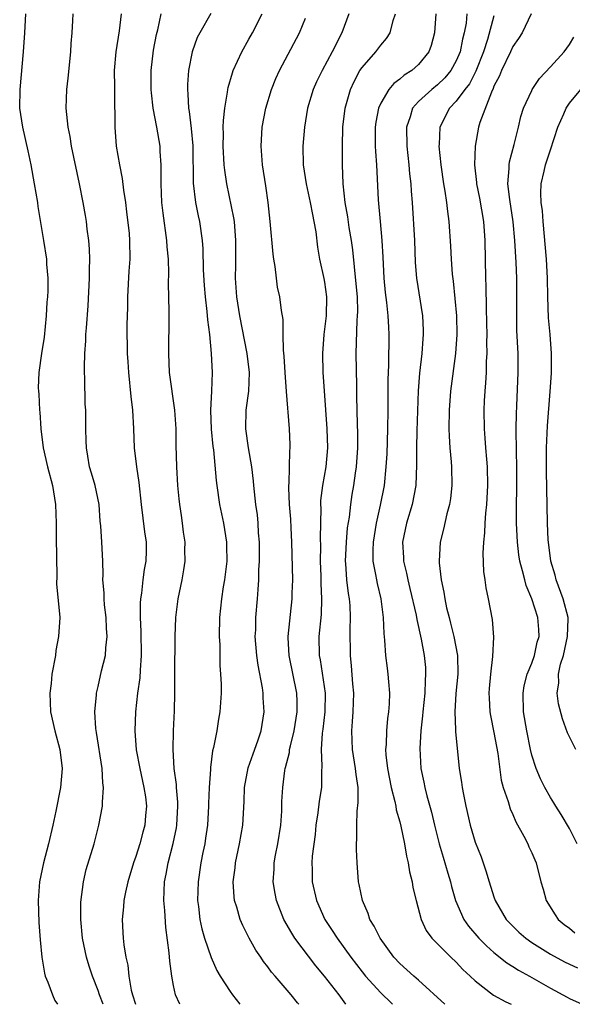
# Model space of a CAD drawing. Units: inches. Extents: x 2574000 to 2577000, y 1548000 to 1551000.
# Drawn here: x 2575693 to 2575751, y 1548000 to 1548104 of the extents above; entities that cross this region are included whole.
import ezdxf

# ---------------------------------------------------------------- set-up
doc = ezdxf.new("R2010")
doc.units = ezdxf.units.IN
doc.header["$MEASUREMENT"] = 0
doc.layers.add('LD25741548_2ft', color=9, linetype='Continuous')

msp = doc.modelspace()

# ---------------------------------------------------------------- linework, layer by layer
at = {"layer": 'LD25741548_2ft'}
for points, elevation in [([(2575693.28, 1548105), (2575693.16, 1548103), (2575693.02, 1548101), (2575692.67, 1548097), (2575692.66, 1548095), (2575692.95, 1548093), (2575693.52, 1548090.48), (2575693.84, 1548089), (2575694.21, 1548087), (2575694.54, 1548085), (2575694.59, 1548084.59), (2575695.19, 1548081), (2575695.5, 1548079), (2575695.52, 1548078.48), (2575695.65, 1548077), (2575695.65, 1548075.65), (2575695.62, 1548075), (2575695.56, 1548074.44), (2575695.49, 1548073), (2575695.26, 1548070.74), (2575694.99, 1548069), (2575694.71, 1548067), (2575694.64, 1548065.36), (2575694.65, 1548065), (2575694.7, 1548064.7), (2575694.75, 1548063), (2575694.79, 1548062.79), (2575694.91, 1548061), (2575695.17, 1548059), (2575695.61, 1548057), (2575696.13, 1548055), (2575696.48, 1548053), (2575696.54, 1548051), (2575696.54, 1548049.47), (2575696.6, 1548045.4), (2575696.58, 1548044.58), (2575696.91, 1548041), (2575696.8, 1548039), (2575696.5, 1548037.5), (2575696.45, 1548037), (2575696.09, 1548035), (2575695.99, 1548034.01), (2575695.85, 1548033), (2575695.93, 1548031), (2575696.4, 1548029), (2575696.94, 1548027), (2575697.17, 1548025), (2575696.98, 1548023), (2575696.49, 1548020.49), (2575696.19, 1548019), (2575695.72, 1548017), (2575695.19, 1548015), (2575694.77, 1548013), (2575694.62, 1548011), (2575694.69, 1548008.69), (2575694.82, 1548006.82), (2575695.01, 1548005), (2575695.3, 1548003.3), (2575695.38, 1548003), (2575695.66, 1548002.34), (2575696.15, 1548001), (2575696.41, 1548000.41), (2575696.66, 1548000)], 8038), ([(2575701.53, 1548000), (2575701.15, 1548001), (2575701, 1548001.47), (2575700.38, 1548003), (2575700.04, 1548004.04), (2575699.76, 1548005), (2575699.34, 1548007), (2575699.15, 1548009), (2575699.17, 1548010.83), (2575699.42, 1548013), (2575699.71, 1548014.29), (2575700.56, 1548017), (2575701.08, 1548019), (2575701.45, 1548021), (2575701.44, 1548021.44), (2575701.57, 1548023), (2575701.48, 1548023.48), (2575701.41, 1548025), (2575700.83, 1548028.83), (2575700.75, 1548029.25), (2575700.64, 1548031), (2575700.83, 1548032.83), (2575700.83, 1548033), (2575701, 1548033.7), (2575701.36, 1548035.36), (2575701.77, 1548037), (2575701.8, 1548037.8), (2575701.96, 1548039), (2575701.89, 1548039.89), (2575701.85, 1548041), (2575701.66, 1548042.34), (2575701.62, 1548043), (2575701.64, 1548043.64), (2575701.49, 1548045), (2575701.53, 1548045.53), (2575701.48, 1548047), (2575701.38, 1548049), (2575701.28, 1548050.72), (2575701.22, 1548051.22), (2575701.09, 1548053), (2575700.67, 1548055), (2575700.3, 1548056.3), (2575700.09, 1548057), (2575699.88, 1548058.12), (2575699.74, 1548059), (2575699.73, 1548059.73), (2575699.69, 1548061), (2575699.69, 1548062.31), (2575699.67, 1548063), (2575699.62, 1548063.62), (2575699.58, 1548066.42), (2575699.55, 1548067), (2575699.54, 1548067.54), (2575699.58, 1548069), (2575699.67, 1548070.33), (2575699.69, 1548071), (2575699.74, 1548071.74), (2575699.93, 1548074.07), (2575700.09, 1548077), (2575700.09, 1548077.91), (2575700.11, 1548079), (2575700.08, 1548080.07), (2575700, 1548081), (2575699.83, 1548082.17), (2575699.74, 1548083), (2575699.65, 1548083.65), (2575699.41, 1548085), (2575699.02, 1548087), (2575698.18, 1548091), (2575698.02, 1548092.02), (2575697.81, 1548093), (2575697.65, 1548094.35), (2575697.6, 1548095), (2575697.66, 1548097), (2575697.81, 1548098.19), (2575698.1, 1548101), (2575698.14, 1548101.86), (2575698.24, 1548103), (2575698.32, 1548104.32), (2575698.33, 1548105)], 8036), ([(2575703.42, 1548105), (2575703.21, 1548103.21), (2575702.86, 1548101), (2575702.7, 1548099), (2575702.73, 1548097.27), (2575702.72, 1548096.72), (2575702.75, 1548093), (2575702.92, 1548091), (2575703.26, 1548089), (2575703.54, 1548087.54), (2575703.69, 1548086.31), (2575703.88, 1548085), (2575704.01, 1548084.01), (2575704.27, 1548081.73), (2575704.33, 1548081), (2575704.36, 1548079), (2575704.26, 1548077.74), (2575704.1, 1548075), (2575704.09, 1548073.91), (2575704.03, 1548072.03), (2575704.04, 1548071), (2575704.08, 1548069.92), (2575704.08, 1548069), (2575704.13, 1548068.13), (2575704.21, 1548067), (2575704.46, 1548064.46), (2575704.63, 1548063), (2575704.74, 1548061), (2575704.82, 1548059), (2575705.06, 1548057), (2575705.32, 1548055.32), (2575705.55, 1548053), (2575705.92, 1548050.08), (2575706.08, 1548049), (2575706.08, 1548048.08), (2575706.04, 1548047), (2575705.89, 1548046.11), (2575705.75, 1548045), (2575705.58, 1548043.58), (2575705.5, 1548043), (2575705.46, 1548042.54), (2575705.44, 1548041), (2575705.52, 1548039.52), (2575705.56, 1548037), (2575705.44, 1548035.44), (2575705.4, 1548034.6), (2575705.18, 1548033), (2575704.95, 1548031), (2575704.87, 1548029), (2575705.02, 1548026.98), (2575705.4, 1548025), (2575705.85, 1548023), (2575706, 1548022), (2575706.11, 1548021), (2575706.02, 1548020.02), (2575705.95, 1548019), (2575705.74, 1548018.26), (2575705.42, 1548017), (2575705, 1548015.66), (2575704.76, 1548015), (2575704.14, 1548013), (2575703.89, 1548011.89), (2575703.72, 1548011), (2575703.69, 1548010.32), (2575703.54, 1548009), (2575703.62, 1548007.62), (2575703.64, 1548007), (2575703.7, 1548006.3), (2575703.93, 1548005), (2575704.14, 1548004.14), (2575704.25, 1548003), (2575704.51, 1548001.49), (2575704.64, 1548001), (2575704.95, 1548000)], 8034), ([(2575709.66, 1548000), (2575709.21, 1548001), (2575709, 1548002.01), (2575708.82, 1548003), (2575708.59, 1548004.59), (2575708.54, 1548005.46), (2575708.16, 1548008.16), (2575708.07, 1548009.93), (2575707.97, 1548011), (2575707.99, 1548011.99), (2575708.04, 1548013), (2575708.21, 1548013.79), (2575708.41, 1548015), (2575708.96, 1548017.04), (2575709.3, 1548018.7), (2575709.34, 1548019), (2575709.44, 1548021), (2575709.44, 1548021.44), (2575709.29, 1548023), (2575709.29, 1548023.29), (2575709.06, 1548025), (2575708.94, 1548027), (2575709, 1548029), (2575709.1, 1548031.1), (2575709.13, 1548033), (2575709.12, 1548035), (2575709.15, 1548039), (2575709.23, 1548041), (2575709.47, 1548043), (2575709.89, 1548045), (2575710.07, 1548046.07), (2575710.24, 1548047), (2575710.19, 1548048.19), (2575710.21, 1548049), (2575710.05, 1548050.05), (2575709.95, 1548051), (2575709.82, 1548051.82), (2575709.67, 1548053), (2575709.6, 1548053.6), (2575709.46, 1548055), (2575709.34, 1548057), (2575709.28, 1548059.28), (2575709.27, 1548061), (2575709.14, 1548063), (2575708.58, 1548067), (2575708.49, 1548069), (2575708.48, 1548069.52), (2575708.54, 1548072.54), (2575708.54, 1548073.46), (2575708.45, 1548076.45), (2575708.49, 1548077.51), (2575708.44, 1548079), (2575708.31, 1548080.31), (2575708.28, 1548081), (2575707.88, 1548083.88), (2575707.75, 1548085), (2575707.67, 1548087), (2575707.69, 1548087.69), (2575707.67, 1548089), (2575707.57, 1548090.43), (2575707.56, 1548091), (2575707.21, 1548093), (2575706.82, 1548095), (2575706.64, 1548096.64), (2575706.63, 1548097), (2575706.62, 1548099), (2575706.85, 1548101.15), (2575707.18, 1548102.82), (2575707.31, 1548103.31), (2575707.68, 1548105)], 8032), ([(2575712.96, 1548105.04), (2575711.78, 1548103), (2575711.51, 1548102.49), (2575710.97, 1548101), (2575710.58, 1548099), (2575710.46, 1548097.54), (2575710.46, 1548097), (2575710.51, 1548096.51), (2575710.58, 1548095), (2575710.65, 1548094.65), (2575710.86, 1548092.86), (2575711.03, 1548091.03), (2575711.07, 1548087.07), (2575711.32, 1548085), (2575711.59, 1548083.59), (2575711.73, 1548083), (2575712.02, 1548081), (2575712.09, 1548080.09), (2575712.13, 1548077.87), (2575712.23, 1548076.23), (2575712.34, 1548075), (2575712.53, 1548073.47), (2575712.58, 1548072.58), (2575712.8, 1548071), (2575713, 1548069), (2575713.1, 1548067), (2575713.02, 1548065), (2575712.91, 1548063), (2575712.98, 1548060.98), (2575713.16, 1548059.16), (2575713.22, 1548058.78), (2575713.52, 1548055.52), (2575713.58, 1548055), (2575713.88, 1548053), (2575714.29, 1548051), (2575714.6, 1548049), (2575714.62, 1548048.62), (2575714.64, 1548047), (2575714.4, 1548045), (2575714.27, 1548044.27), (2575714.07, 1548043), (2575713.86, 1548041), (2575713.84, 1548039), (2575713.9, 1548038.1), (2575713.91, 1548035.91), (2575713.99, 1548035), (2575714.04, 1548033.96), (2575714.03, 1548033), (2575713.9, 1548031), (2575713.76, 1548030.24), (2575713.57, 1548029), (2575713.24, 1548027.24), (2575713.14, 1548026.86), (2575712.9, 1548025.1), (2575712.9, 1548024.9), (2575712.77, 1548023), (2575712.7, 1548021.3), (2575712.71, 1548021), (2575712.58, 1548019), (2575712.39, 1548017.61), (2575712.3, 1548017), (2575712.11, 1548016.11), (2575711.9, 1548015), (2575711.59, 1548013), (2575711.55, 1548011), (2575711.64, 1548010.36), (2575711.8, 1548009), (2575712, 1548008), (2575712.28, 1548007), (2575712.98, 1548004.98), (2575713.6, 1548003.6), (2575713.95, 1548003), (2575715, 1548001.37), (2575715.26, 1548001), (2575716.02, 1548000.02), (2575716.04, 1548000)], 8030), ([(2575722.3, 1548000), (2575722.16, 1548000.16), (2575721.48, 1548001), (2575719.76, 1548003), (2575719.4, 1548003.4), (2575719, 1548003.97), (2575718.55, 1548004.55), (2575718.26, 1548005), (2575717.74, 1548005.74), (2575717.01, 1548007.01), (2575716.34, 1548008.34), (2575716.06, 1548009), (2575715.7, 1548010.3), (2575715.47, 1548011), (2575715.41, 1548011.41), (2575715.32, 1548013), (2575715.52, 1548014.48), (2575715.57, 1548015), (2575716, 1548017), (2575716.35, 1548019), (2575716.5, 1548021.5), (2575716.54, 1548023), (2575716.91, 1548025.09), (2575717.43, 1548026.57), (2575717.93, 1548027.93), (2575718.29, 1548029), (2575718.62, 1548031), (2575718.51, 1548032.51), (2575718.5, 1548033), (2575718.43, 1548033.57), (2575717.96, 1548035.96), (2575717.82, 1548037), (2575717.67, 1548039), (2575717.71, 1548039.71), (2575717.74, 1548041), (2575717.92, 1548043), (2575717.97, 1548043.97), (2575718.06, 1548045), (2575718.06, 1548046.06), (2575718.11, 1548047), (2575718.1, 1548049), (2575718.02, 1548049.98), (2575717.98, 1548051), (2575717.89, 1548051.89), (2575717.73, 1548053), (2575717.67, 1548053.67), (2575717.5, 1548055), (2575717.47, 1548055.47), (2575717.3, 1548057), (2575716.96, 1548059), (2575716.67, 1548061), (2575716.7, 1548063), (2575716.98, 1548065), (2575717.07, 1548067), (2575716.82, 1548069), (2575716.01, 1548073), (2575715.71, 1548075), (2575715.58, 1548077), (2575715.61, 1548078.39), (2575715.6, 1548079.6), (2575715.62, 1548081), (2575715.45, 1548083), (2575715.4, 1548083.4), (2575714.64, 1548087), (2575714.43, 1548088.43), (2575714.38, 1548089), (2575714.27, 1548091), (2575714.3, 1548092.3), (2575714.27, 1548093), (2575714.28, 1548093.72), (2575714.42, 1548095), (2575714.72, 1548096.72), (2575714.75, 1548097), (2575714.79, 1548097.21), (2575715.24, 1548098.76), (2575715.32, 1548099), (2575716.24, 1548101), (2575717, 1548102.33), (2575717.36, 1548103), (2575718.41, 1548105)], 8028), ([(2575727.61, 1548105), (2575726.85, 1548103), (2575725.84, 1548101), (2575724.75, 1548099), (2575724.18, 1548097.82), (2575723.81, 1548097), (2575723.22, 1548095), (2575722.88, 1548093), (2575722.71, 1548091), (2575722.76, 1548089), (2575723.08, 1548087), (2575723.5, 1548085), (2575723.73, 1548083.73), (2575723.89, 1548083), (2575724.08, 1548081.92), (2575724.28, 1548080.28), (2575724.49, 1548079), (2575724.94, 1548076.94), (2575725, 1548076.58), (2575725.22, 1548075), (2575725.19, 1548073), (2575724.93, 1548071), (2575724.79, 1548069), (2575724.85, 1548067), (2575724.97, 1548065.03), (2575725.27, 1548061), (2575725.32, 1548059), (2575725.14, 1548057), (2575724.79, 1548055), (2575724.6, 1548053.4), (2575724.59, 1548053), (2575724.61, 1548052.61), (2575724.57, 1548049.43), (2575724.6, 1548048.59), (2575724.57, 1548047), (2575724.62, 1548045.38), (2575724.63, 1548044.63), (2575724.71, 1548043), (2575724.66, 1548041.34), (2575724.42, 1548039), (2575724.45, 1548037), (2575724.54, 1548036.54), (2575725.09, 1548033), (2575725.05, 1548031), (2575724.82, 1548029.18), (2575724.75, 1548028.75), (2575724.65, 1548027), (2575724.74, 1548025.26), (2575724.69, 1548024.69), (2575724.68, 1548023), (2575724.46, 1548021.54), (2575724.31, 1548020.31), (2575724.11, 1548019), (2575724.01, 1548017.99), (2575723.72, 1548015.72), (2575723.68, 1548015), (2575723.7, 1548014.3), (2575723.71, 1548013), (2575724.15, 1548011), (2575725.04, 1548009), (2575725.83, 1548007.83), (2575726.35, 1548007), (2575727.82, 1548005), (2575729, 1548003.46), (2575729.37, 1548003), (2575731, 1548001.21), (2575732.12, 1548000.12), (2575732.24, 1548000)], 8024), ([(2575737.79, 1548000), (2575735, 1548002.56), (2575734.48, 1548003), (2575733, 1548004.32), (2575732.37, 1548005), (2575730.91, 1548007), (2575730.29, 1548008.29), (2575729.83, 1548009), (2575729.64, 1548009.64), (2575729.04, 1548011), (2575728.7, 1548012.7), (2575728.63, 1548013), (2575728.47, 1548015), (2575728.4, 1548016.4), (2575728.41, 1548017), (2575728.44, 1548017.56), (2575728.43, 1548019), (2575728.48, 1548020.48), (2575728.6, 1548021.4), (2575728.57, 1548023), (2575728.36, 1548024.36), (2575728.31, 1548025), (2575727.98, 1548027), (2575727.91, 1548029), (2575728, 1548030), (2575728.06, 1548031), (2575728.11, 1548033), (2575728.01, 1548033.99), (2575727.89, 1548035.89), (2575727.77, 1548037), (2575727.73, 1548039.74), (2575727.78, 1548041), (2575727.73, 1548042.27), (2575727.66, 1548043), (2575727.56, 1548043.56), (2575727.38, 1548045), (2575727.26, 1548046.74), (2575727.23, 1548047), (2575727.34, 1548049), (2575727.47, 1548050.53), (2575727.66, 1548051.66), (2575727.8, 1548053), (2575727.96, 1548054.04), (2575728.13, 1548055), (2575728.31, 1548056.31), (2575728.42, 1548057), (2575728.54, 1548059), (2575728.54, 1548060.54), (2575728.5, 1548061.5), (2575728.46, 1548064.46), (2575728.43, 1548065.57), (2575728.38, 1548069), (2575728.49, 1548072.49), (2575728.53, 1548073), (2575728.54, 1548073.46), (2575728.5, 1548075), (2575728.39, 1548076.39), (2575728.01, 1548080.01), (2575727.87, 1548081), (2575727.64, 1548082.36), (2575727.48, 1548083.48), (2575727.22, 1548085), (2575727, 1548087), (2575726.91, 1548089), (2575726.91, 1548091), (2575726.97, 1548093), (2575727.21, 1548095), (2575727.78, 1548097), (2575728.15, 1548097.85), (2575728.78, 1548099), (2575729, 1548099.34), (2575730.47, 1548101), (2575731, 1548101.71), (2575731.6, 1548102.4), (2575731.99, 1548103), (2575732.3, 1548104.3), (2575732.54, 1548105)], 8022), ([(2575736.84, 1548105), (2575736.7, 1548103), (2575736.34, 1548101.66), (2575736.1, 1548101), (2575735, 1548099.66), (2575734.27, 1548099), (2575733.48, 1548098.52), (2575733, 1548098.09), (2575732.36, 1548097.64), (2575731.84, 1548097), (2575731, 1548095.53), (2575730.76, 1548095), (2575730.47, 1548093.53), (2575730.4, 1548093), (2575730.4, 1548091), (2575730.42, 1548090.42), (2575730.52, 1548089), (2575730.71, 1548085.29), (2575730.91, 1548083), (2575731.11, 1548081), (2575731.22, 1548079.22), (2575731.31, 1548077), (2575731.46, 1548075.46), (2575731.6, 1548074.4), (2575731.74, 1548073), (2575731.79, 1548071.79), (2575731.84, 1548071), (2575731.8, 1548067.8), (2575731.76, 1548067), (2575731.74, 1548066.26), (2575731.74, 1548063), (2575731.71, 1548061), (2575731.62, 1548058.38), (2575731.54, 1548057), (2575731.35, 1548055), (2575730.93, 1548052.93), (2575730.48, 1548051), (2575730.17, 1548049), (2575730.14, 1548048.14), (2575730.16, 1548047), (2575730.44, 1548045.56), (2575730.52, 1548045), (2575730.6, 1548044.6), (2575730.98, 1548043), (2575731.24, 1548041), (2575731.31, 1548039.31), (2575731.39, 1548038.61), (2575731.5, 1548037), (2575731.65, 1548035.65), (2575731.75, 1548035), (2575731.8, 1548034.2), (2575731.9, 1548033), (2575731.87, 1548031.87), (2575731.81, 1548031), (2575731.71, 1548030.29), (2575731.59, 1548029), (2575731.55, 1548027.55), (2575731.5, 1548027), (2575731.54, 1548026.46), (2575731.71, 1548025), (2575732.1, 1548023), (2575732.48, 1548021.52), (2575732.57, 1548021), (2575732.62, 1548020.62), (2575733, 1548019.35), (2575733.12, 1548018.88), (2575733.52, 1548017), (2575733.72, 1548015.72), (2575733.91, 1548015), (2575734.04, 1548014.04), (2575734.32, 1548013), (2575734.4, 1548012.4), (2575734.73, 1548011), (2575735.27, 1548009), (2575735.82, 1548007.82), (2575736.42, 1548007), (2575738.42, 1548005), (2575739, 1548004.46), (2575739.7, 1548003.7), (2575740.48, 1548003), (2575741, 1548002.5), (2575742.96, 1548000.96), (2575744.27, 1548000.27), (2575744.81, 1548000)], 8020), ([(2575740.12, 1548105), (2575740.04, 1548104.04), (2575739.85, 1548103), (2575739.66, 1548102.34), (2575739.41, 1548101), (2575739, 1548100.03), (2575738.43, 1548099), (2575737.77, 1548098.23), (2575737, 1548097.48), (2575736.39, 1548097), (2575735, 1548095.71), (2575734.35, 1548095), (2575734.09, 1548094.09), (2575733.7, 1548093), (2575733.74, 1548091), (2575733.96, 1548089), (2575734.04, 1548088.04), (2575734.16, 1548087), (2575734.21, 1548086.21), (2575734.31, 1548085), (2575734.56, 1548081), (2575734.65, 1548078.65), (2575734.77, 1548077), (2575735.41, 1548073), (2575735.49, 1548071.49), (2575735.5, 1548071), (2575735.45, 1548070.55), (2575735.34, 1548069), (2575735.09, 1548066.91), (2575734.94, 1548065.06), (2575734.81, 1548060.81), (2575734.78, 1548059), (2575734.79, 1548057.21), (2575734.7, 1548055), (2575734.32, 1548053), (2575733.7, 1548051), (2575733.29, 1548049), (2575733.39, 1548047.39), (2575733.4, 1548047), (2575733.72, 1548045.72), (2575733.84, 1548045), (2575734.08, 1548044.08), (2575734.75, 1548041.25), (2575734.81, 1548040.81), (2575735.29, 1548038.71), (2575735.59, 1548037), (2575735.72, 1548035.72), (2575735.75, 1548035), (2575735.68, 1548034.32), (2575735.65, 1548033), (2575735.44, 1548031), (2575735.41, 1548030.59), (2575735.23, 1548029), (2575735.13, 1548027.13), (2575735.24, 1548025), (2575735.55, 1548023.55), (2575735.65, 1548023), (2575735.88, 1548022.12), (2575736.38, 1548020.38), (2575736.7, 1548019), (2575737.18, 1548017), (2575737.59, 1548015.59), (2575738.11, 1548013.89), (2575738.37, 1548013), (2575738.49, 1548012.49), (2575738.93, 1548011), (2575739.8, 1548009), (2575740.29, 1548008.29), (2575741.38, 1548007), (2575742.19, 1548006.19), (2575743, 1548005.48), (2575744.38, 1548004.38), (2575745, 1548004), (2575745.61, 1548003.61), (2575746.77, 1548003), (2575749, 1548001.7), (2575750.76, 1548000.76), (2575751, 1548000.63), (2575752.37, 1548000)], 8018), ([(2575746.96, 1548105), (2575746, 1548103), (2575745.61, 1548102.39), (2575745, 1548101.56), (2575744.75, 1548101), (2575743.79, 1548099), (2575743.57, 1548098.43), (2575743, 1548097.34), (2575742.91, 1548097.09), (2575742.72, 1548096.72), (2575741.51, 1548093.51), (2575741.37, 1548093), (2575740.99, 1548091), (2575740.92, 1548089), (2575741.15, 1548087.15), (2575741.16, 1548087), (2575741.48, 1548085.48), (2575741.9, 1548083), (2575742.03, 1548081), (2575742.11, 1548077), (2575742.14, 1548076.14), (2575742.16, 1548073.84), (2575742.21, 1548072.21), (2575742.23, 1548071), (2575742.21, 1548070.21), (2575742.23, 1548069), (2575742.18, 1548068.18), (2575742.16, 1548067), (2575742.11, 1548065.89), (2575742.03, 1548065), (2575741.97, 1548063.98), (2575741.94, 1548063), (2575741.95, 1548061), (2575742.04, 1548060.04), (2575742.1, 1548059), (2575742.19, 1548057.81), (2575742.28, 1548057), (2575742.32, 1548055), (2575742.2, 1548053), (2575742.09, 1548052.09), (2575742.03, 1548051), (2575742.01, 1548049.99), (2575741.89, 1548049), (2575741.82, 1548047.82), (2575741.9, 1548045.9), (2575742.04, 1548045), (2575742.14, 1548044.14), (2575742.39, 1548043), (2575742.79, 1548040.79), (2575742.94, 1548038.94), (2575742.86, 1548036.86), (2575742.64, 1548035), (2575742.5, 1548033.5), (2575742.47, 1548033), (2575742.48, 1548032.48), (2575742.57, 1548031), (2575742.62, 1548030.62), (2575743, 1548028.83), (2575743.41, 1548026.59), (2575743.78, 1548023.78), (2575743.99, 1548023), (2575744.5, 1548021.5), (2575744.71, 1548020.71), (2575745, 1548020.11), (2575745.33, 1548019.33), (2575746.17, 1548017.83), (2575746.58, 1548017), (2575746.7, 1548016.7), (2575747, 1548016.06), (2575747.32, 1548015.32), (2575747.48, 1548015), (2575747.99, 1548013), (2575748.22, 1548012.22), (2575748.54, 1548011), (2575749.49, 1548009.49), (2575749.82, 1548009), (2575750.46, 1548008.46), (2575751, 1548008.06), (2575751.58, 1548007.58)], 8014), ([(2575727.29, 1548000), (2575726.56, 1548001), (2575725, 1548002.99), (2575724.08, 1548004.08), (2575721.88, 1548007), (2575721.54, 1548007.54), (2575720.71, 1548009), (2575719.92, 1548011), (2575719.76, 1548011.76), (2575719.56, 1548013), (2575719.66, 1548014.34), (2575719.68, 1548015), (2575719.83, 1548015.83), (2575720.07, 1548017), (2575720.37, 1548019), (2575720.47, 1548020.47), (2575720.5, 1548021.5), (2575720.58, 1548023), (2575720.8, 1548024.8), (2575720.84, 1548025), (2575720.88, 1548025.12), (2575721.29, 1548026.71), (2575721.31, 1548027), (2575721.39, 1548027.39), (2575721.8, 1548029), (2575722.11, 1548031), (2575722.1, 1548032.1), (2575722.06, 1548033), (2575721.25, 1548037), (2575721.16, 1548038.84), (2575721.15, 1548039), (2575721.59, 1548043), (2575721.59, 1548043.59), (2575721.64, 1548045), (2575721.54, 1548049), (2575721.48, 1548050.52), (2575721.44, 1548051.44), (2575721.31, 1548053), (2575721.23, 1548054.77), (2575721.24, 1548055), (2575721.27, 1548055.27), (2575721.35, 1548058.65), (2575721.38, 1548059), (2575721.37, 1548059.37), (2575721.3, 1548061), (2575720.98, 1548064.98), (2575720.83, 1548067), (2575720.73, 1548068.73), (2575720.65, 1548069.35), (2575720.61, 1548071), (2575720.61, 1548072.61), (2575720.45, 1548073.55), (2575720.29, 1548075), (2575720.04, 1548076.04), (2575719.91, 1548077), (2575719.76, 1548078.24), (2575719.62, 1548079), (2575719.55, 1548079.55), (2575719.24, 1548083), (2575719.03, 1548085), (2575718.79, 1548086.79), (2575718.45, 1548089), (2575718.28, 1548091), (2575718.39, 1548093), (2575718.78, 1548095), (2575719.39, 1548097), (2575719.84, 1548098.16), (2575720.22, 1548099), (2575722.35, 1548103), (2575723, 1548104.57)], 8026), ([(2575743, 1548104.79), (2575742.31, 1548102.31), (2575741.88, 1548101), (2575741.06, 1548098.94), (2575740.39, 1548097.61), (2575739.91, 1548097), (2575739, 1548095.75), (2575738.27, 1548095), (2575737.24, 1548093), (2575737.17, 1548091.17), (2575737.15, 1548091), (2575737.37, 1548089), (2575737.65, 1548087), (2575737.8, 1548086.2), (2575737.97, 1548085), (2575738.06, 1548084.06), (2575738.21, 1548083), (2575738.38, 1548080.38), (2575738.45, 1548079), (2575738.57, 1548077.43), (2575738.67, 1548076.67), (2575739.01, 1548073), (2575739.05, 1548071), (2575738.91, 1548069), (2575738.39, 1548065), (2575738.24, 1548063), (2575738.22, 1548061), (2575738.24, 1548060.24), (2575738.33, 1548059), (2575738.47, 1548057.53), (2575738.49, 1548057), (2575738.52, 1548055), (2575738.37, 1548053.63), (2575738.27, 1548053), (2575737.99, 1548051.99), (2575737.64, 1548050.36), (2575737.29, 1548049), (2575737.18, 1548047), (2575737.19, 1548046.81), (2575737.41, 1548045), (2575737.69, 1548043.69), (2575737.77, 1548043), (2575737.96, 1548042.04), (2575738.23, 1548041), (2575738.4, 1548040.4), (2575738.75, 1548039), (2575739.14, 1548037), (2575739.16, 1548035), (2575738.95, 1548032.95), (2575738.83, 1548031), (2575738.91, 1548029.09), (2575738.91, 1548028.91), (2575739.32, 1548025), (2575739.56, 1548023.55), (2575739.62, 1548023), (2575739.75, 1548022.25), (2575740.01, 1548021), (2575740.47, 1548019), (2575741, 1548017.19), (2575741.63, 1548015.63), (2575741.84, 1548015), (2575742.15, 1548014.15), (2575742.48, 1548013), (2575743, 1548011.4), (2575743.14, 1548011), (2575744.31, 1548009), (2575745, 1548008.28), (2575745.65, 1548007.65), (2575746.37, 1548007), (2575747, 1548006.57), (2575749, 1548005.33), (2575750.5, 1548004.5), (2575751, 1548004.24), (2575751.86, 1548003.86)], 8016), ([(2575751.84, 1548017), (2575751, 1548018.63), (2575750.13, 1548020.13), (2575749.56, 1548021), (2575749.36, 1548021.36), (2575749, 1548021.92), (2575748.41, 1548023), (2575747.92, 1548023.92), (2575747.47, 1548025), (2575747, 1548026.41), (2575746.86, 1548027), (2575746.47, 1548029), (2575746.14, 1548031), (2575746.08, 1548033), (2575746.22, 1548033.78), (2575746.52, 1548035), (2575747, 1548036.16), (2575747.31, 1548037), (2575747.6, 1548038.4), (2575747.78, 1548039), (2575747.75, 1548039.75), (2575747.65, 1548041), (2575747.03, 1548043), (2575746.42, 1548044.42), (2575746.26, 1548045), (2575746.04, 1548045.96), (2575745.75, 1548047), (2575745.64, 1548047.65), (2575745.49, 1548049), (2575745.39, 1548051), (2575745.38, 1548051.38), (2575745.38, 1548053), (2575745.43, 1548054.57), (2575745.42, 1548057), (2575745.38, 1548058.62), (2575745.37, 1548061), (2575745.4, 1548062.6), (2575745.44, 1548063.44), (2575745.55, 1548067), (2575745.56, 1548067.56), (2575745.55, 1548069), (2575745.44, 1548071.44), (2575745.41, 1548073), (2575745.43, 1548074.57), (2575745.42, 1548077), (2575745.36, 1548078.64), (2575745.22, 1548081), (2575745.04, 1548082.96), (2575744.67, 1548085.33), (2575744.48, 1548087), (2575744.61, 1548088.61), (2575744.61, 1548089), (2575744.66, 1548089.34), (2575745.15, 1548091.15), (2575745.6, 1548093), (2575745.86, 1548094.14), (2575746.14, 1548095), (2575747, 1548096.89), (2575747.06, 1548097), (2575747.84, 1548098.16), (2575749, 1548099.39), (2575750.44, 1548101), (2575751, 1548101.78), (2575751.46, 1548102.54)], 8012), ([(2575751.7, 1548027), (2575751, 1548028.35), (2575750.79, 1548028.79), (2575750.28, 1548030.28), (2575749.85, 1548031.85), (2575749.7, 1548033), (2575749.9, 1548034.1), (2575749.86, 1548035), (2575750.07, 1548036.07), (2575750.37, 1548037), (2575750.82, 1548039), (2575750.87, 1548040.87), (2575750.87, 1548041), (2575750.35, 1548043), (2575749.61, 1548045), (2575749.49, 1548045.49), (2575749.05, 1548047), (2575748.77, 1548049), (2575748.76, 1548049.24), (2575748.68, 1548051), (2575748.58, 1548056.58), (2575748.57, 1548059), (2575748.67, 1548061.33), (2575748.97, 1548064.97), (2575749.09, 1548066.91), (2575749.12, 1548069), (2575748.97, 1548071), (2575748.79, 1548072.79), (2575748.71, 1548075), (2575748.68, 1548077), (2575748.56, 1548079), (2575748.21, 1548083), (2575748.14, 1548084.14), (2575748.02, 1548085), (2575747.98, 1548086.02), (2575748.02, 1548087), (2575748.33, 1548088.32), (2575748.46, 1548089), (2575749, 1548090.58), (2575749.78, 1548093), (2575750.42, 1548094.42), (2575750.65, 1548095), (2575751, 1548095.53), (2575752.22, 1548097)], 8010)]:
    msp.add_lwpolyline(points, dxfattribs=dict(at, elevation=elevation))

doc.saveas('drawing.dxf')
